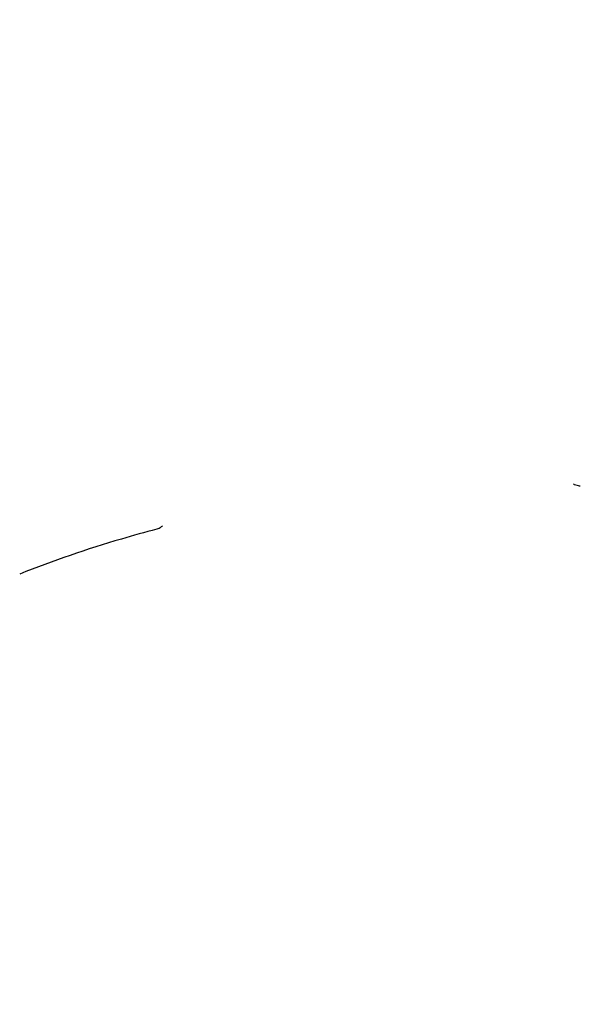
# Model space of a CAD drawing. Units: millimetres. Extents: x 30870 to 39026, y 2595 to 7877.
# Drawn here: x 36328 to 36348, y 5961 to 5996 of the extents above; entities that cross this region are included whole.
import ezdxf

# ---------------------------------------------------------------- set-up
doc = ezdxf.new("R2010")
doc.units = ezdxf.units.MM
doc.layers.add('COTAS', color=7, linetype='Continuous')
doc.styles.add('ARIAL', font='arial.ttf')
doc.dimstyles.new('Diseño_PlanosFabricacion', dxfattribs={"dimtxt": 40, "dimasz": 45, "dimexe": 10, "dimexo": 10, "dimgap": 10, "dimtad": 0, "dimtih": 1, "dimtoh": 1, "dimdec": 0, "dimzin": 1, "dimdsep": 46, "dimtxsty": 'ARIAL', "dimcen": 15, "dimadec": 0, "dimazin": 0, "dimtp": 0.05, "dimtm": 0.05, "dimtfac": 1, "dimtdec": 0, "dimtofl": 0, "dimtmove": 0, "dimatfit": 3, "dimfxl": 0, "dimtolj": 1, "dimarcsym": 0})

# ---------------------------------------------------------------- blocks, each defined once
blk = doc.blocks.new('*D7')
at = {"layer": 'COTAS', "color": 0, "lineweight": -2, "transparency": 16777216}
for p, q in [((36475.183, 6064.722), (36028.229, 6064.722)), ((36038.229, 6019.722), (36038.229, 5972.574)), ((36038.229, 5797.722), (36038.229, 5844.87)), ((36211.183, 5752.722), (36028.229, 5752.722))]:
    blk.add_line(p, q, dxfattribs=at)
at = {"layer": 'COTAS', "color": 0, "transparency": 16777216}
for points in [[(36030.729, 6019.722), (36045.729, 6019.722), (36038.229, 6064.722)], [(36030.729, 5797.722), (36045.729, 5797.722), (36038.229, 5752.722)]]:
    blk.add_solid(points, dxfattribs=at)
at = {"layer": 'Defpoints', "color": 0, "transparency": 16777216}
for p in [(36038.229, 6064.722), (36485.183, 6064.722), (36221.183, 5752.722)]:
    blk.add_point(p, dxfattribs=at)
at = {"layer": 'COTAS', "color": 0, "transparency": 16777216, "insert": (36038.229, 5908.722), "char_height": 40, "attachment_point": 5, "style": 'ARIAL'}
blk.add_mtext('\\A1; [12.3"]\\P312 mm\\P', dxfattribs=at)

msp = doc.modelspace()

# ---------------------------------------------------------------- linework, layer by layer
for points, knots in [([(36347.646, 5979.26), (36347.624, 5979.261), (36347.54, 5979.268), (36347.453, 5979.295), (36347.405, 5979.335)], [0, 0, 0, 0, 0.260509, 1, 1, 1, 1]), ([(36332.663, 5977.734), (36332.245, 5977.624), (36330.607, 5977.168), (36328.995, 5976.615), (36327.817, 5976.147)], [0, 0, 0, 0, 0.254125, 1, 1, 1, 1]), ([(36332.862, 5977.854), (36332.852, 5977.839), (36332.798, 5977.78), (36332.721, 5977.75), (36332.663, 5977.734)], [0, 0, 0, 0, 0.233091, 1, 1, 1, 1])]:
    msp.add_open_spline(points, degree=3, knots=knots)

# ---------------------------------------------------------------- dimensions: what is measured, and where the dimension line sits
at = {"layer": 'COTAS', "color": 7}
dim = msp.add_linear_dim(base=(36038.229, 6064.722), p1=(36221.183, 5752.722), p2=(36485.183, 6064.722), angle=90, text='[]\\P<>', dimstyle='Diseño_PlanosFabricacion', override={"dimpost": ' mm\\X'}, dxfattribs=at)
dim.commit()
dim.dimension.update_dxf_attribs({"geometry": '*D7', "text_midpoint": (36038.229, 5908.722), "dimtype": 160})

doc.saveas('drawing.dxf')
